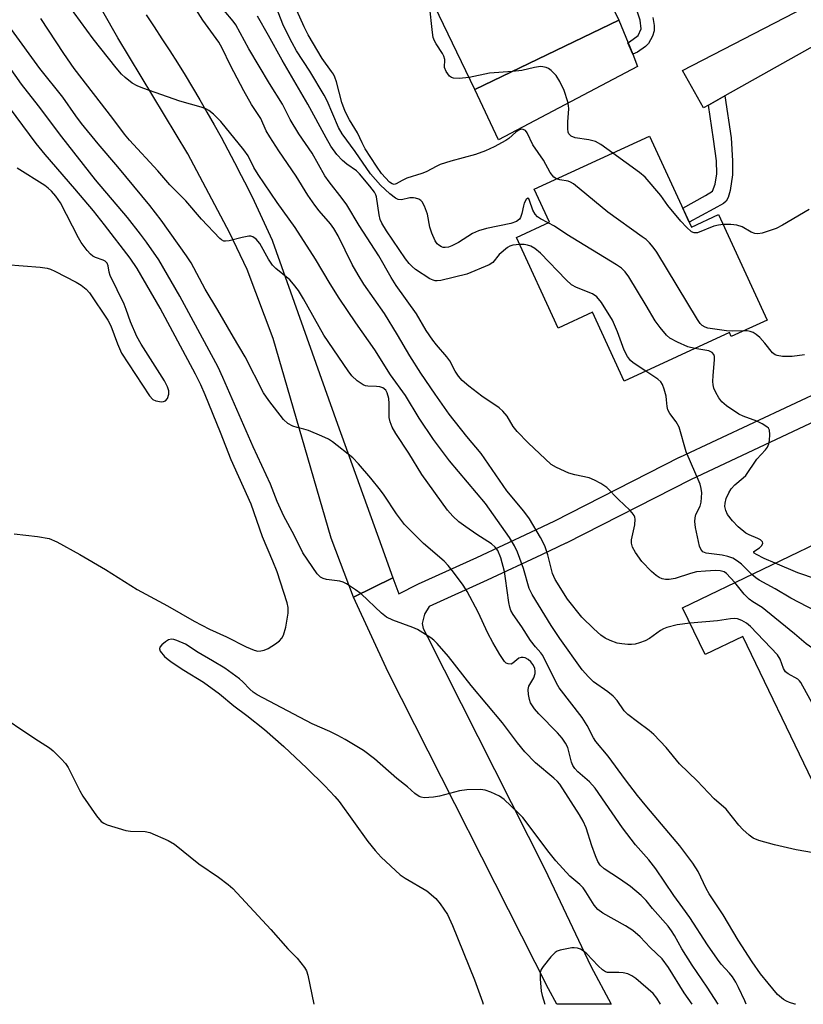
# Model space of a CAD drawing. Units: inches. Extents: x 1261763 to 1267763, y 501454 to 505454.
# Drawn here: x 1261969 to 1262157, y 501454 to 501690 of the extents above; entities that cross this region are included whole.
import ezdxf

# ---------------------------------------------------------------- set-up
doc = ezdxf.new("R2010")
doc.units = ezdxf.units.IN
doc.header["$MEASUREMENT"] = 0
for name, color, linetype in [('BLDG-Footprint', 5, 'Continuous'), ('CULTRL-Pad', 6, 'Continuous'), ('TRANS-Driveway', 251, 'Continuous'), ('TRANS-Non Street Sidewalk', 7, 'Continuous'), ('Undefined', 1, 'Continuous')]:
    doc.layers.add(name, color=color, linetype=linetype)

msp = doc.modelspace()

# ---------------------------------------------------------------- linework, layer by layer
at = {"layer": 'BLDG-Footprint'}
for points, elevation in [([(1262088.52, 501731.74), (1262098.12, 501711.87), (1262101.79, 501713.65), (1262113.07, 501690.31), (1262078.56, 501673.64), (1262067.77, 501695.97), (1262066.88, 501695.54), (1262056.64, 501716.74)], 383.97), ([(1262120.46, 501662.51), (1262130.52, 501640.67), (1262137.03, 501643.67), (1262148.68, 501618.38), (1262140.07, 501614.41), (1262139.63, 501615.35), (1262114.35, 501603.7), (1262106.73, 501620.24), (1262098.52, 501616.45), (1262088.49, 501638.2), (1262096.43, 501641.86), (1262092.79, 501649.76)], 377.86), ([(1262166.93, 501567.91), (1262177.4, 501546.14), (1262182.71, 501548.69), (1262194.81, 501523.56), (1262187.41, 501520), (1262186.96, 501520.93), (1262159.53, 501507.74), (1262142.82, 501542.47), (1262133.78, 501538.12), (1262128.38, 501549.36)], 373.87)]:
    msp.add_lwpolyline(points, close=True, dxfattribs=dict(at, elevation=elevation))
at = {"layer": 'CULTRL-Pad'}
msp.add_lwpolyline([(1262117.59, 501679.21), (1262084.2, 501661.63), (1262078.56, 501673.64), (1262113.07, 501690.31), (1262115.28, 501684.9), (1262116.41, 501682.12)], close=True, dxfattribs=at)
at = {"layer": 'TRANS-Driveway'}
msp.add_lwpolyline([(1262167.62, 501691.18), (1262170.24, 501686.42), (1262166.67, 501686.58), (1262164.87, 501686.47), (1262162.89, 501685.84), (1262138.55, 501672.14), (1262134.6, 501669.91), (1262133.43, 501669.25), (1262128.35, 501678.27), (1262157.75, 501693.39), (1262160.63, 501695.16), (1262161.55, 501696.31), (1262163.18, 501699.25)], close=True, dxfattribs=at)
at = {"layer": 'TRANS-Non Street Sidewalk'}
for points in [[(1261999.62, 501691.6), (1262001.55, 501688.74), (1262003.45, 501685.86), (1262005.32, 501682.97), (1262007.16, 501680.05), (1262008.98, 501677.13), (1262010.76, 501674.18), (1262012.52, 501671.21), (1262014.25, 501668.23), (1262015.95, 501665.23), (1262017.62, 501662.22), (1262019.26, 501659.19), (1262020.87, 501656.14), (1262022.46, 501653.08), (1262024.01, 501650), (1262025.53, 501646.91), (1262027.02, 501643.8), (1262028.48, 501640.68), (1262029.91, 501637.56), (1262030, 501637.32), (1262035.17, 501622.65), (1262040.37, 501608), (1262045.59, 501593.36), (1262050.84, 501578.73), (1262056.12, 501564.12), (1262058.86, 501556.57), (1262049.37, 501551.93), (1262044.02, 501566.09), (1262030.14, 501613.98), (1262023.87, 501630.52), (1262019.74, 501639.25), (1262009.66, 501658.22), (1261992.86, 501686.1), (1261985.94, 501698.2)], [(1262121.25, 501690.93), (1262121.54, 501689), (1262121.54, 501687.74), (1262121.14, 501686.45), (1262120.17, 501684.67), (1262119.45, 501683.99), (1262117.54, 501682.66), (1262116.41, 501682.12), (1262115.27, 501684.9), (1262115.67, 501685.09), (1262117.69, 501686.63), (1262118.42, 501688.26), (1262118.23, 501690.28), (1262116.69, 501694.82)], [(1262165.81, 501596.72), (1262130.28, 501580.08), (1262100.43, 501564.87), (1262100.35, 501564.83), (1262094.54, 501562.09), (1262081.51, 501555.95), (1262067.53, 501549.67), (1262066.41, 501547.84), (1262065.85, 501545.6), (1262066.14, 501544.41), (1262067.17, 501542.36), (1262095.28, 501486.67), (1262106.34, 501463.4), (1262111.26, 501454.23), (1262098.22, 501454.24), (1262096.22, 501457.96), (1262057.74, 501533.88), (1262049.39, 501551.86), (1262049.37, 501551.93), (1262058.86, 501556.57), (1262060.27, 501552.7), (1262064.86, 501555.05), (1262065, 501555.11), (1262079.01, 501561.4), (1262091.98, 501567.51), (1262097.75, 501570.23), (1262127.6, 501585.44), (1262127.69, 501585.49), (1262163.21, 501602.13)]]:
    msp.add_lwpolyline(points, dxfattribs=at)
msp.add_lwpolyline([(1262134.6, 501669.91), (1262138.55, 501672.14), (1262140.02, 501662.06), (1262140.39, 501656.54), (1262140.38, 501653.19), (1262139.78, 501649.42), (1262139.29, 501647.8), (1262138.83, 501646.9), (1262138.16, 501646.35), (1262135.84, 501645.07), (1262129.99, 501641.83), (1262128.42, 501645.23), (1262133.89, 501648.25), (1262135.57, 501649.28), (1262136.22, 501651), (1262136.6, 501653.46), (1262136.5, 501656.56), (1262135.78, 501661.76)], close=True, dxfattribs=at)
at = {"layer": 'Undefined'}
for points, elevation in [([(1262159.76, 501490.59), (1262155.64, 501491.27), (1262150.42, 501492.5), (1262146.67, 501493.51), (1262145.32, 501494.08), (1262144.38, 501494.77), (1262142.84, 501496.14), (1262141.89, 501497.22), (1262138.84, 501501.01), (1262135.92, 501503.52), (1262131.88, 501507.84), (1262127.64, 501511.88), (1262124.4, 501515.86), (1262121.47, 501518.96), (1262120.39, 501519.91), (1262117.52, 501521.99), (1262115.21, 501523.79), (1262114.37, 501524.67), (1262112.67, 501527.1), (1262111.73, 501528.13), (1262110.46, 501529.21), (1262107.02, 501531.59), (1262105.78, 501532.77), (1262104.31, 501534.5), (1262098.88, 501542.02), (1262096.83, 501545.14), (1262092.25, 501552.51), (1262091.58, 501553.96), (1262090.16, 501558.8), (1262088.75, 501562.66), (1262088.04, 501564.25), (1262086.87, 501566.21), (1262081.06, 501574.37), (1262072.46, 501584.61), (1262068.57, 501589.71), (1262065.16, 501594.83), (1262061.9, 501600.31), (1262058.25, 501605.2), (1262054.53, 501611.23), (1262049.99, 501617.7), (1262045.99, 501623.59), (1262043.77, 501627.05), (1262040.26, 501633.01), (1262035.39, 501640.55), (1262031.1, 501646.57), (1262026.5, 501653.32), (1262025.52, 501654.95), (1262024.13, 501657.74), (1262023.12, 501659.21), (1262017.6, 501666), (1262015.8, 501667.77), (1262014.7, 501668.62), (1262013.94, 501669.01), (1262012.86, 501669.41), (1262007.71, 501670.88), (1261998.84, 501673.96), (1261997.53, 501674.55), (1261996.28, 501675.23), (1261994.58, 501676.52), (1261993.77, 501677.34), (1261992.42, 501678.91), (1261986.94, 501685.81), (1261976.28, 501700.47)], 370), ([(1262130.16, 501545.65), (1262127.04, 501545.26), (1262124.61, 501544.59), (1262123.82, 501544.3), (1262123.06, 501543.89), (1262120.43, 501541.96), (1262119.43, 501541.39), (1262118.07, 501540.92), (1262116.96, 501540.64), (1262116.11, 501540.53), (1262115.26, 501540.54), (1262113.83, 501540.67), (1262112.69, 501540.88), (1262111.01, 501541.47), (1262109.78, 501542.06), (1262108.74, 501542.82), (1262107.06, 501544.27), (1262104.16, 501547.12), (1262100.79, 501551.42), (1262097.79, 501556.11), (1262097.18, 501557.58), (1262096, 501562.02), (1262095.3, 501564.22), (1262094.25, 501566.24), (1262091.62, 501570.68), (1262090.29, 501572.49), (1262086.22, 501577.41), (1262080.07, 501586.32), (1262076.58, 501590.44), (1262072.36, 501595.82), (1262068.97, 501600.62), (1262065.58, 501605.64), (1262062.95, 501609.77), (1262059.96, 501614.86), (1262056.81, 501619.94), (1262051.89, 501626.99), (1262050.5, 501629.19), (1262049.07, 501631.73), (1262045.71, 501638.57), (1262044.68, 501640.36), (1262043.89, 501641.44), (1262041.15, 501644.57), (1262040.1, 501645.94), (1262038.48, 501648.36), (1262035.64, 501652.89), (1262031.45, 501658.96), (1262029.29, 501662.35), (1262028.48, 501663.79), (1262027.2, 501666.75), (1262024.92, 501670.1), (1262023.06, 501673.32), (1262019.89, 501679.41), (1262017.86, 501683.58), (1262017.07, 501684.99), (1262013.26, 501690.33), (1262008.91, 501697.2)], 372), ([(1262098.15, 501652.23), (1262097.51, 501652.66), (1262096.61, 501653.74), (1262095.02, 501656.74), (1262092.44, 501660.38), (1262091.11, 501663.27), (1262090.68, 501663.8), (1262090.12, 501664.11), (1262089.66, 501664.12), (1262089.08, 501663.93), (1262088.36, 501663.42), (1262086.64, 501661.92), (1262085.93, 501661.44), (1262083.17, 501659.93), (1262081.12, 501658.95), (1262078.66, 501658.07), (1262072.77, 501656.46), (1262070.21, 501655.66), (1262069.41, 501655.3), (1262066.88, 501653.89), (1262065.81, 501653.49), (1262062.23, 501652.42), (1262061.05, 501651.88), (1262059.66, 501651.05), (1262059.2, 501650.92), (1262058.68, 501651.05), (1262058.08, 501651.48), (1262056.14, 501653.54), (1262054.89, 501655.28), (1262052.23, 501659.44), (1262051.47, 501660.85), (1262050.35, 501663.31), (1262048.43, 501666.36), (1262047.38, 501668.42), (1262046.62, 501670.58), (1262045.29, 501675.53), (1262044.92, 501676.6), (1262044.57, 501677.34), (1262044.15, 501678.02), (1262041.9, 501681.08), (1262038.51, 501686.76), (1262037.53, 501688.73), (1262034.07, 501696.61)], 380), ([(1262077.13, 501676.59), (1262074.77, 501676.32), (1262073.38, 501676.39), (1262072.89, 501676.56), (1262072.47, 501676.87), (1262071.64, 501677.98), (1262071.27, 501678.98), (1262071.3, 501680.86), (1262071.12, 501681.64), (1262070.75, 501682.34), (1262069.22, 501684.64), (1262068.83, 501685.37), (1262068.56, 501686.11), (1262068.35, 501687.34), (1262067.62, 501693.88), (1262067.12, 501695.66)], 382), ([(1262096.08, 501641.69), (1262094.24, 501642.69), (1262093.56, 501643.16), (1262092.97, 501643.73), (1262092.41, 501644.75), (1262091.65, 501647.03), (1262091.45, 501647.41), (1262091.23, 501647.59), (1262090.86, 501647.31), (1262090.39, 501646.43), (1262090.18, 501645.75), (1262089.83, 501643.93), (1262089.5, 501642.96), (1262089.2, 501642.55), (1262088.54, 501642.04), (1262087.18, 501641.55), (1262081.36, 501640.3), (1262079.41, 501639.77), (1262077.96, 501639.11), (1262074.58, 501636.97), (1262073, 501636.18), (1262072.19, 501635.89), (1262071.44, 501635.76), (1262070.95, 501635.79), (1262070.5, 501635.94), (1262069.88, 501636.32), (1262069.51, 501636.69), (1262069.04, 501637.34), (1262068.17, 501639.22), (1262067.73, 501640.62), (1262067.2, 501643.75), (1262066.47, 501645.7), (1262065.91, 501646.69), (1262065.53, 501647.06), (1262065.07, 501647.33), (1262064.32, 501647.61), (1262063.8, 501647.72), (1262062.96, 501647.69), (1262060.96, 501647.21), (1262060.16, 501647.27), (1262059.46, 501647.61), (1262058.14, 501648.65), (1262055.87, 501650.74), (1262053.45, 501653.45), (1262049.82, 501658.83), (1262046.71, 501663.05), (1262045.82, 501664.58), (1262043.05, 501670.93), (1262042.38, 501672.28), (1262038.94, 501678.07), (1262035.74, 501682.96), (1262034.69, 501684.87), (1262032.64, 501688.98), (1262030.17, 501695.08)], 378), ([(1262140.88, 501555.38), (1262138.94, 501557.56), (1262138.35, 501557.97), (1262137.42, 501558.23), (1262136.26, 501558.27), (1262133.89, 501558.17), (1262131.71, 501557.94), (1262130.26, 501557.6), (1262126.56, 501556.38), (1262125.14, 501556.11), (1262124.31, 501556.12), (1262123.51, 501556.26), (1262122.74, 501556.6), (1262122.02, 501557.06), (1262120.9, 501558.04), (1262118.63, 501560.44), (1262117.09, 501562.62), (1262116.38, 501563.9), (1262116.13, 501564.83), (1262116.13, 501565.62), (1262116.91, 501569.25), (1262117.01, 501570.57), (1262116.93, 501571.05), (1262116.75, 501571.51), (1262116.3, 501572.16), (1262115.74, 501572.76), (1262112.98, 501575.29), (1262110.16, 501578.17), (1262109.51, 501578.72), (1262108.79, 501579.19), (1262107.25, 501579.99), (1262105.92, 501580.54), (1262102.5, 501581.22), (1262101.09, 501581.66), (1262098.08, 501582.97), (1262096.82, 501583.71), (1262091.34, 501588.91), (1262088.64, 501591.67), (1262087.73, 501592.82), (1262086.29, 501595.3), (1262085.24, 501596.55), (1262084.33, 501597.29), (1262080.2, 501600.14), (1262077.05, 501602.52), (1262075.49, 501603.86), (1262074.6, 501604.87), (1262073.81, 501606.13), (1262072.53, 501608.61), (1262071.82, 501609.54), (1262069.29, 501612.42), (1262068.44, 501613.55), (1262066.86, 501615.87), (1262064.51, 501619.88), (1262059.64, 501626.66), (1262058.45, 501628.57), (1262055.48, 501633.78), (1262050.78, 501641.05), (1262047.79, 501646.01), (1262046.7, 501647.51), (1262043.56, 501651.51), (1262042.56, 501652.97), (1262039.52, 501658.41), (1262036.32, 501663.07), (1262034.17, 501666.45), (1262032.33, 501670.16), (1262029.22, 501675.09), (1262024.29, 501683.39), (1262021.2, 501689.15), (1262020.56, 501690.07), (1262018.41, 501692.65)], 374), ([(1262089.27, 501636.52), (1262087.6, 501636.34), (1262086.89, 501636.1), (1262086.39, 501635.8), (1262084.34, 501634.07), (1262082.81, 501632.2), (1262081.97, 501631.63), (1262076.6, 501629.39), (1262070.33, 501627.88), (1262069.49, 501627.78), (1262068.97, 501627.8), (1262068.51, 501627.91), (1262067.74, 501628.26), (1262064.31, 501630.5), (1262063.47, 501631.21), (1262062.75, 501631.97), (1262061.9, 501633.09), (1262057.3, 501639.79), (1262056.18, 501641.63), (1262055.82, 501642.52), (1262055.56, 501643.63), (1262054.92, 501647.89), (1262054.75, 501648.43), (1262054.44, 501649.02), (1262053.32, 501650.51), (1262050.88, 501653.48), (1262050.13, 501654.17), (1262047.79, 501655.73), (1262046.73, 501656.63), (1262045.42, 501658.06), (1262044, 501660.07), (1262042.81, 501662.04), (1262038.44, 501670.16), (1262032.26, 501680.72), (1262028.98, 501686.64), (1262026.33, 501691.24)], 376), ([(1262136.93, 501454.24), (1262134.27, 501458.31), (1262130.69, 501463.6), (1262128.2, 501467.51), (1262126.44, 501470.76), (1262125.73, 501471.89), (1262124.89, 501472.97), (1262121.19, 501477.22), (1262119.66, 501479.1), (1262118.47, 501480.32), (1262115.86, 501482.49), (1262113.23, 501484.34), (1262109.54, 501486.76), (1262108.59, 501487.6), (1262108.05, 501488.49), (1262107.5, 501489.82), (1262106.59, 501492.26), (1262105.21, 501496.54), (1262104.49, 501498.16), (1262103.63, 501499.7), (1262098.91, 501507.04), (1262098.33, 501507.72), (1262097.48, 501508.51), (1262093.05, 501512.15), (1262090.51, 501514.78), (1262088.75, 501516.94), (1262085.19, 501521.73), (1262077.61, 501530.71), (1262072.18, 501537.69), (1262069.5, 501540.8), (1262068.68, 501541.62), (1262067.98, 501542.16), (1262064.74, 501544.16), (1262063.68, 501544.62), (1262058.83, 501546.38), (1262057.29, 501547.11), (1262056.16, 501548.02), (1262051.24, 501552.66), (1262049.85, 501553.68), (1262047.69, 501555.07), (1262046.94, 501555.46), (1262046.13, 501555.72), (1262042.93, 501556.17), (1262042.1, 501556.36), (1262041.45, 501556.66), (1262040.66, 501557.47), (1262037.28, 501562.56), (1262035.13, 501566.8), (1262032.67, 501571.36), (1262031.1, 501574.84), (1262029.45, 501579), (1262025.33, 501587.93), (1262018.07, 501604.59), (1262016.93, 501607.03), (1262007.77, 501624.06), (1262002.66, 501632.82), (1261999.73, 501637.09), (1261998.33, 501638.97), (1261995.15, 501642.93), (1261987.51, 501651.97), (1261979.4, 501662.31), (1261973.84, 501669.72), (1261969.74, 501674.94), (1261965.72, 501680.63)], 364), ([(1262111.6, 501658.43), (1262108.76, 501660.51), (1262107.51, 501661.24), (1262105.85, 501661.64), (1262102.61, 501662.07), (1262101.62, 501662.51), (1262101.07, 501663.02), (1262100.9, 501663.47), (1262100.81, 501664.25), (1262100.84, 501665.93), (1262101.07, 501669.04), (1262101.02, 501669.87), (1262100.83, 501670.71), (1262099.93, 501673.47), (1262098.93, 501675.58), (1262098, 501677.04), (1262096.84, 501678.23), (1262096.18, 501678.7), (1262095.67, 501678.94), (1262094.85, 501679.15), (1262094.28, 501679.18), (1262092.83, 501678.97), (1262089.81, 501678.23), (1262087.59, 501678)], 382), ([(1262087.59, 501678), (1262082.08, 501677.59), (1262077.13, 501676.59)], 382), ([(1261967.98, 501567.06), (1261973.59, 501566.43), (1261976.34, 501565.95), (1261978.2, 501565.2), (1261983.77, 501562.16), (1261989.86, 501558.53), (1261997.51, 501553.74), (1262004.8, 501549.81), (1262011.14, 501546.18), (1262014.83, 501544.21), (1262018.95, 501542.41), (1262023.68, 501540), (1262025.6, 501539.19), (1262026.44, 501538.98), (1262027.14, 501538.99), (1262027.93, 501539.18), (1262028.96, 501539.62), (1262030.71, 501540.74), (1262031.64, 501541.45), (1262032.23, 501542.07), (1262032.6, 501542.8), (1262033.14, 501544.73), (1262033.69, 501548.02), (1262033.69, 501549.41), (1262033.46, 501550.55), (1262031.1, 501557.94), (1262030.07, 501560.57), (1262027.56, 501566.38), (1262024.83, 501574.24), (1262020.04, 501584.83), (1262017.52, 501591.42), (1262013.78, 501600.4), (1262012.74, 501602.81), (1262011.48, 501605.36), (1262003, 501621.26), (1261997.46, 501630.72), (1261995.79, 501633.21), (1261989.64, 501641.23), (1261986.98, 501644.54), (1261982.54, 501649.86), (1261975.42, 501658.08), (1261973.23, 501660.75), (1261966.83, 501669.36)], 362), ([(1262138.12, 501641.3), (1262136.99, 501641.16), (1262135.89, 501640.9), (1262131.93, 501639.32), (1262131.16, 501639.26), (1262130.51, 501639.56), (1262129.29, 501640.64), (1262127.94, 501642.1), (1262124.86, 501645.85), (1262123.14, 501648.28), (1262119.36, 501652.62), (1262118.01, 501653.74), (1262111.6, 501658.43)], 382), ([(1261966.04, 501631.69), (1261974.2, 501631.07), (1261975.92, 501630.85), (1261976.72, 501630.59), (1261977.74, 501630.11), (1261982.83, 501627.48), (1261984.07, 501626.71), (1261985.23, 501625.77), (1261986.02, 501624.91), (1261990.47, 501618.37), (1261991.21, 501616.98), (1261992.75, 501612.64), (1261993.77, 501610.46), (1262000.49, 501600.19), (1262001.24, 501599.34), (1262001.96, 501598.97), (1262003.33, 501598.77), (1262003.85, 501598.81), (1262004.29, 501598.98), (1262004.74, 501599.56), (1262005.07, 501600.63), (1262005.08, 501601.43), (1262004.81, 501602.35), (1262004.02, 501603.78), (1261998.45, 501612.59), (1261997.4, 501614.4), (1261995.89, 501617.93), (1261994.88, 501620.9), (1261994.35, 501622.19), (1261991.05, 501629.08), (1261990.77, 501629.89), (1261990.55, 501631.39), (1261990.26, 501632), (1261989.78, 501632.48), (1261989.36, 501632.74), (1261987.53, 501633.37), (1261986.85, 501633.69), (1261986.26, 501634.18), (1261985.49, 501635.08), (1261984.08, 501637.01), (1261983.42, 501638.07), (1261979.07, 501646.48), (1261977.95, 501648.05), (1261976.91, 501649.29), (1261976.17, 501650), (1261975.31, 501650.68), (1261968.69, 501654.82)], 360), ([(1262143.04, 501615.78), (1262140.33, 501615.68), (1262138.91, 501615.75), (1262134.47, 501616.44), (1262133.79, 501616.66), (1262133.11, 501617.05), (1262132.6, 501617.55), (1262131.92, 501618.52), (1262122.18, 501634.67), (1262121.35, 501635.88), (1262120.43, 501636.9), (1262119.6, 501637.66), (1262118.65, 501638.37), (1262110.4, 501644.24), (1262102.18, 501651.06), (1262101.44, 501651.48), (1262100.95, 501651.65), (1262098.89, 501652.02), (1262098.15, 501652.23)], 380), ([(1262158.77, 501644.85), (1262152.38, 501641.11), (1262150.8, 501640.35), (1262147.5, 501639.23), (1262146.41, 501639.02), (1262145.7, 501639.11), (1262144.81, 501639.49), (1262142.69, 501640.7), (1262141.36, 501641.16), (1262139.92, 501641.32), (1262138.12, 501641.3)], 382), ([(1262131.34, 501611.53), (1262129.65, 501611.97), (1262127.18, 501613.04), (1262125.34, 501613.99), (1262124.49, 501614.75), (1262123.03, 501616.55), (1262121.83, 501618.19), (1262119.67, 501621.9), (1262115.46, 501628.71), (1262114.62, 501629.92), (1262113.75, 501630.8), (1262112.54, 501631.64), (1262100.62, 501638.89), (1262097.62, 501640.89), (1262096.08, 501641.69)], 378), ([(1262119.55, 501606.1), (1262116.51, 501608.08), (1262115.86, 501608.68), (1262115.13, 501609.61), (1262114.34, 501611.12), (1262112.79, 501615.54), (1262111.55, 501618.33), (1262108.88, 501622.6), (1262107.81, 501623.97), (1262106.74, 501624.64), (1262102.95, 501626.15), (1262101.7, 501626.84), (1262100.41, 501628.03), (1262094.26, 501634.38), (1262092.93, 501635.52), (1262091.93, 501636.06), (1262091.14, 501636.37), (1262090.33, 501636.51), (1262089.27, 501636.52)], 376), ([(1262157.62, 501610), (1262154.66, 501609.64), (1262152.38, 501609.6), (1262151.04, 501609.83), (1262150.56, 501610.04), (1262149.97, 501610.54), (1262148.12, 501612.85), (1262146.89, 501614.15), (1262146.02, 501614.94), (1262145.34, 501615.35), (1262144.62, 501615.61), (1262143.84, 501615.76), (1262143.04, 501615.78)], 380), ([(1262150.6, 501560.05), (1262147.93, 501561.21), (1262146.08, 501562.15), (1262145.59, 501562.48), (1262145.46, 501562.67), (1262145.51, 501562.88), (1262146.87, 501563.75), (1262147.36, 501564.27), (1262147.61, 501564.83), (1262147.55, 501565.17), (1262147.1, 501565.62), (1262146.44, 501566.01), (1262144.34, 501566.86), (1262143.58, 501567.25), (1262141.73, 501568.74), (1262140.35, 501570.19), (1262139.17, 501571.73), (1262138.72, 501572.67), (1262138.53, 501573.64), (1262138.57, 501574.48), (1262138.85, 501575.58), (1262139.45, 501576.89), (1262140.05, 501577.86), (1262140.92, 501578.84), (1262142.94, 501580.51), (1262143.56, 501581.12), (1262146.22, 501584.98), (1262148.25, 501587.25), (1262148.74, 501587.9), (1262149.08, 501588.67), (1262149.23, 501589.5), (1262149.33, 501590.92), (1262149.2, 501591.98), (1262148.97, 501592.4), (1262148.61, 501592.75), (1262147.47, 501593.46), (1262146.22, 501594.08), (1262142.93, 501595.29), (1262141.88, 501595.82), (1262138.91, 501597.82), (1262137.78, 501598.78), (1262137.11, 501599.71), (1262136.39, 501600.97), (1262135.9, 501602.02), (1262135.68, 501602.83), (1262135.63, 501603.66), (1262135.69, 501605.08), (1262136.07, 501608.81), (1262136.04, 501609.61), (1262135.9, 501610.08), (1262135.5, 501610.57), (1262134.68, 501610.96), (1262131.34, 501611.53)], 378), ([(1262145, 501557.36), (1262142.53, 501559.85), (1262141.55, 501560.57), (1262140.4, 501561.22), (1262139.27, 501561.65), (1262137.9, 501561.97), (1262134.05, 501562.42), (1262133.26, 501562.79), (1262132.79, 501563.39), (1262132.47, 501564.14), (1262132.18, 501565.24), (1262131.48, 501568.64), (1262131.33, 501570.07), (1262131.37, 501570.91), (1262131.56, 501571.73), (1262132.6, 501573.72), (1262132.85, 501574.72), (1262132.96, 501576.89), (1262132.84, 501577.95), (1262132.6, 501578.99), (1262129.25, 501586.76), (1262127.57, 501592.71), (1262126.87, 501593.99), (1262125.31, 501595.93), (1262124.82, 501596.84), (1262124.64, 501597.6), (1262124.53, 501599.26), (1262124.4, 501600.12), (1262123.96, 501601.83), (1262123.55, 501602.9), (1262123.12, 501603.54), (1262122.42, 501604.22), (1262119.55, 501606.1)], 376), ([(1262176.01, 501549.02), (1262174.19, 501550.59), (1262173.24, 501551.13), (1262171.91, 501551.73), (1262164.99, 501554.68), (1262156.02, 501557.76), (1262150.6, 501560.05)], 378), ([(1262190.31, 501532.91), (1262188.67, 501533.31), (1262179.83, 501534.76), (1262178.97, 501534.97), (1262178.18, 501535.31), (1262177.02, 501536.17), (1262172.14, 501540.47), (1262171.06, 501541.47), (1262169.18, 501543.48), (1262167.92, 501544.52), (1262166.19, 501545.51), (1262154.38, 501551.63), (1262150.58, 501553.9), (1262146.72, 501555.94), (1262145.92, 501556.5), (1262145, 501557.36)], 376), ([(1262181.98, 501518.54), (1262180.55, 501518.47), (1262179.72, 501518.6), (1262178.67, 501518.96), (1262177.72, 501519.54), (1262176.52, 501520.83), (1262165.9, 501533.64), (1262164.79, 501535.03), (1262163.33, 501537.05), (1262162.79, 501537.65), (1262161.93, 501538.34), (1262159.64, 501539.62), (1262158.04, 501540.72), (1262155.23, 501543.12), (1262148.39, 501548.69), (1262147.46, 501549.39), (1262145.2, 501550.81), (1262144.39, 501551.41), (1262143.18, 501552.64), (1262140.88, 501555.38)], 374), ([(1262168.79, 501512.19), (1262168.02, 501512.85), (1262167.42, 501513.49), (1262166.28, 501515.19), (1262160.76, 501524.18), (1262156.78, 501531.42), (1262156.44, 501531.84), (1262156, 501532.22), (1262153.71, 501533.48), (1262153.07, 501534), (1262152.59, 501534.78), (1262151.82, 501536.99), (1262151.13, 501538.08), (1262144.7, 501544.9), (1262143.69, 501545.65), (1262142.57, 501546.28), (1262141.58, 501546.67), (1262140.88, 501546.77), (1262139.87, 501546.71), (1262136.73, 501546.24), (1262130.16, 501545.65)], 372), ([(1262130.65, 501454.24), (1262128.79, 501457.01), (1262124.98, 501463.07), (1262123.47, 501465.11), (1262120.59, 501467.9), (1262118.21, 501470.46), (1262116.43, 501471.97), (1262114.71, 501473.09), (1262109.23, 501476.07), (1262108.07, 501476.94), (1262107.17, 501478.05), (1262105.19, 501481.23), (1262104.52, 501482.16), (1262103.7, 501482.99), (1262101.35, 501484.98), (1262097.96, 501488.63), (1262096.34, 501490.62), (1262090.02, 501499.03), (1262088.84, 501500.28), (1262085.58, 501503.38), (1262084.44, 501504.18), (1262082.35, 501505.16), (1262081, 501505.64), (1262079.86, 501505.78), (1262076.62, 501505.65), (1262074.86, 501505.48), (1262070.03, 501504.13), (1262068.62, 501503.89), (1262066.4, 501503.79), (1262065.61, 501503.91), (1262065.15, 501504.1), (1262064.1, 501504.83), (1262062.36, 501506.39), (1262059.83, 501508.43), (1262054.48, 501513.15), (1262051.78, 501515.09), (1262047.44, 501517.72), (1262045.62, 501518.73), (1262043.76, 501519.65), (1262039.51, 501521.55), (1262026.27, 501528.46), (1262025.33, 501529.1), (1262024.49, 501529.82), (1262022.82, 501531.62), (1262022.05, 501532.32), (1262018.51, 501534.88), (1262015.59, 501536.66), (1262012.11, 501538.61), (1262009.12, 501540.61), (1262007.05, 501541.52), (1262006.26, 501541.75), (1262005.74, 501541.82), (1262005, 501541.64), (1262004.29, 501541.21), (1262003.43, 501540.5), (1262002.97, 501539.9), (1262002.87, 501539.51), (1262003.05, 501538.91), (1262004.06, 501537.7), (1262004.92, 501536.95), (1262005.9, 501536.24), (1262008.66, 501534.42), (1262013.42, 501531.47), (1262017.28, 501528.67), (1262020.67, 501525.87), (1262023.83, 501523.49), (1262028.03, 501520.12), (1262032.67, 501516.04), (1262038.23, 501510.84), (1262042.53, 501506.61), (1262044.92, 501504.12), (1262045.94, 501502.86), (1262052.86, 501493.31), (1262054.61, 501491.11), (1262056.02, 501489.56), (1262060.57, 501485.32), (1262061.78, 501484.5), (1262066.98, 501481.45), (1262069.15, 501479.63), (1262070.24, 501478.35), (1262071.97, 501475.78), (1262073.17, 501473.17), (1262078.44, 501460.08), (1262080.34, 501454.82), (1262080.53, 501454.24)], 362), ([(1261963.35, 501524.39), (1261972.9, 501517.97), (1261976.47, 501515.74), (1261977.36, 501515), (1261979.28, 501513.1), (1261980.29, 501512), (1261980.97, 501511.04), (1261983.74, 501505.44), (1261984.46, 501504.14), (1261987.71, 501499.47), (1261988.83, 501498.12), (1261989.53, 501497.65), (1261990.32, 501497.32), (1261994.78, 501495.93), (1261995.92, 501495.75), (1261999.39, 501495.67), (1262000.52, 501495.43), (1262004.91, 501493.51), (1262006.46, 501492.62), (1262012.33, 501487.96), (1262017.02, 501484.72), (1262019.32, 501482.95), (1262020.42, 501482), (1262029.54, 501472.15), (1262033.61, 501467.53), (1262035.88, 501465.27), (1262037.67, 501463.03), (1262038.09, 501462.3), (1262038.45, 501461.19), (1262039.88, 501454.25)], 364), ([(1262123.04, 501454.24), (1262122.21, 501455.73), (1262121.28, 501456.8), (1262117.15, 501460.39), (1262116.23, 501461.06), (1262115.2, 501461.55), (1262114.13, 501461.82), (1262113.05, 501461.89), (1262110.9, 501461.83), (1262110.35, 501461.89), (1262109.84, 501462.06), (1262109.16, 501462.51), (1262108.09, 501463.44), (1262105.36, 501466.32), (1262104.54, 501467.06), (1262103.9, 501467.44), (1262103.17, 501467.68), (1262102.37, 501467.78), (1262101.81, 501467.76), (1262099.03, 501467.23), (1262098.25, 501466.95), (1262097.78, 501466.66), (1262096.78, 501465.64), (1262094.94, 501463.32), (1262094.47, 501462.6), (1262094.19, 501461.83), (1262094.16, 501460.38), (1262094.46, 501457.4), (1262094.69, 501456.31), (1262095.33, 501454.24)], 360)]:
    msp.add_lwpolyline(points, dxfattribs=dict(at, elevation=elevation))
for points in [[(1262155.44, 501454.23, 368), (1262155.34, 501454.25, 368), (1262154.02, 501454.65, 368), (1262153.28, 501454.97, 368), (1262152.62, 501455.37, 368), (1262151.18, 501456.62, 368), (1262148.89, 501459.28, 368), (1262147.08, 501461.53, 368), (1262145.06, 501464.44, 368), (1262141.7, 501469.61, 368), (1262138.08, 501475.67, 368), (1262134.72, 501480.75, 368), (1262134.01, 501482.05, 368), (1262132.1, 501486.1, 368), (1262130.82, 501488.09, 368), (1262127.68, 501492.28, 368), (1262119.76, 501501.57, 368), (1262117.53, 501504.33, 368), (1262114.64, 501508.08, 368), (1262110.48, 501513.72, 368), (1262107.56, 501517.24, 368), (1262106.98, 501518.14, 368), (1262105.49, 501521.15, 368), (1262104.28, 501523.07, 368), (1262098.74, 501530.13, 368), (1262098.09, 501531.28, 368), (1262094.82, 501537.92, 368), (1262094.32, 501538.58, 368), (1262093.07, 501539.96, 368), (1262091.91, 501541.48, 368), (1262089.77, 501544.82, 368), (1262087.75, 501547.75, 368), (1262087.19, 501548.73, 368), (1262086.9, 501549.5, 368), (1262086.66, 501550.61, 368), (1262085.9, 501556.39, 368), (1262085.61, 501558.09, 368), (1262084.78, 501561.36, 368), (1262084.05, 501563.06, 368), (1262083.4, 501563.92, 368), (1262082.5, 501564.69, 368), (1262078.99, 501566.92, 368), (1262076.35, 501568.73, 368), (1262074.72, 501569.96, 368), (1262073.27, 501571.31, 368), (1262071.96, 501572.78, 368), (1262065.78, 501581.3, 368), (1262062.72, 501586.4, 368), (1262059.56, 501591.14, 368), (1262058.72, 501592.66, 368), (1262058.24, 501593.95, 368), (1262058, 501595.01, 368), (1262057.96, 501598.39, 368), (1262057.87, 501599.52, 368), (1262057.51, 501600.88, 368), (1262057.13, 501601.58, 368), (1262056.45, 501602.12, 368), (1262055.72, 501602.35, 368), (1262054.92, 501602.46, 368), (1262052.82, 501602.55, 368), (1262052.25, 501602.63, 368), (1262051.71, 501602.81, 368), (1262050.28, 501603.77, 368), (1262049, 501604.98, 368), (1262048.11, 501606.18, 368), (1262042.27, 501614.75, 368), (1262037.4, 501623.48, 368), (1262036.22, 501625.42, 368), (1262035.02, 501626.96, 368), (1262034.09, 501628, 368), (1262030.77, 501630.77, 368), (1262029.95, 501631.57, 368), (1262029, 501632.97, 368), (1262026.92, 501636.73, 368), (1262026.07, 501637.75, 368), (1262025.27, 501638.34, 368), (1262024.8, 501638.47, 368), (1262024.29, 501638.49, 368), (1262022.67, 501638.21, 368), (1262019.55, 501637.35, 368), (1262018.73, 501637.26, 368), (1262018.3, 501637.33, 368), (1262017.76, 501637.63, 368), (1262017.36, 501637.97, 368), (1262012.95, 501642.56, 368), (1262009.19, 501646.98, 368), (1262005.32, 501650.81, 368), (1262002.42, 501654.18, 368), (1261995.66, 501661.49, 368), (1261994.42, 501662.93, 368), (1261991.63, 501666.69, 368), (1261982.4, 501678.69, 368), (1261979.9, 501682.28, 368), (1261974.38, 501690.68, 368)], [(1262143.66, 501454.24, 366), (1262143.29, 501455.1, 366), (1262141.83, 501458.27, 366), (1262141.15, 501459.57, 366), (1262140.35, 501460.83, 366), (1262139.66, 501461.7, 366), (1262137.66, 501463.9, 366), (1262136.75, 501465.09, 366), (1262134.33, 501468.51, 366), (1262130.08, 501475.05, 366), (1262128.43, 501477.41, 366), (1262126.26, 501480.31, 366), (1262121.92, 501486.71, 366), (1262120.24, 501488.91, 366), (1262117.04, 501492.51, 366), (1262113.93, 501496.53, 366), (1262107.37, 501506.1, 366), (1262106.07, 501507.6, 366), (1262103.25, 501510, 366), (1262102.48, 501510.81, 366), (1262102.02, 501511.55, 366), (1262101.68, 501512.35, 366), (1262101.11, 501514.84, 366), (1262100.8, 501515.86, 366), (1262100.28, 501516.85, 366), (1262099.47, 501518.05, 366), (1262098.35, 501519.38, 366), (1262093.86, 501523.92, 366), (1262092.83, 501525.12, 366), (1262092.17, 501526.06, 366), (1262091.9, 501526.56, 366), (1262091.62, 501527.39, 366), (1262091.4, 501528.56, 366), (1262091.31, 501529.71, 366), (1262091.48, 501530.52, 366), (1262092.65, 501532.52, 366), (1262093.01, 501533.58, 366), (1262093.03, 501534.08, 366), (1262092.9, 501534.84, 366), (1262092.44, 501535.78, 366), (1262091.92, 501536.4, 366), (1262091.31, 501536.94, 366), (1262090.63, 501537.32, 366), (1262090.14, 501537.44, 366), (1262089.62, 501537.41, 366), (1262089.11, 501537.24, 366), (1262087.63, 501536.03, 366), (1262087.2, 501535.81, 366), (1262086.51, 501535.87, 366), (1262086.07, 501536.1, 366), (1262085.67, 501536.47, 366), (1262084.49, 501538.15, 366), (1262082.83, 501540.99, 366), (1262081.68, 501543.23, 366), (1262079.34, 501548.31, 366), (1262076.65, 501553.28, 366), (1262075.7, 501554.78, 366), (1262073.42, 501557.86, 366), (1262072.15, 501559.48, 366), (1262071.16, 501560.53, 366), (1262066.22, 501564.8, 366), (1262061.63, 501569.36, 366), (1262059.7, 501571.92, 366), (1262056.75, 501576.36, 366), (1262055.89, 501577.53, 366), (1262053.55, 501580.42, 366), (1262050.58, 501583.85, 366), (1262049.22, 501585.31, 366), (1262044.35, 501589.18, 366), (1262043.38, 501589.83, 366), (1262041.8, 501590.55, 366), (1262038.57, 501591.86, 366), (1262037.47, 501592.22, 366), (1262035.89, 501592.57, 366), (1262034.86, 501592.94, 366), (1262033.65, 501593.58, 366), (1262032.62, 501594.55, 366), (1262029.08, 501599.04, 366), (1262027.81, 501600.9, 366), (1262023.44, 501609.51, 366), (1262020.57, 501614.3, 366), (1262016.88, 501620.74, 366), (1262013.83, 501625.79, 366), (1262010.48, 501632.1, 366), (1262009.35, 501633.78, 366), (1262003.27, 501642.3, 366), (1262000.54, 501645.86, 366), (1261992.84, 501655.13, 366), (1261988.11, 501660.64, 366), (1261984.17, 501665.55, 366), (1261982.81, 501667.36, 366), (1261979.69, 501671.84, 366), (1261974.1, 501678.74, 366), (1261967.34, 501688.04, 366)]]:
    msp.add_polyline3d(points, dxfattribs=at)

doc.saveas('drawing.dxf')
